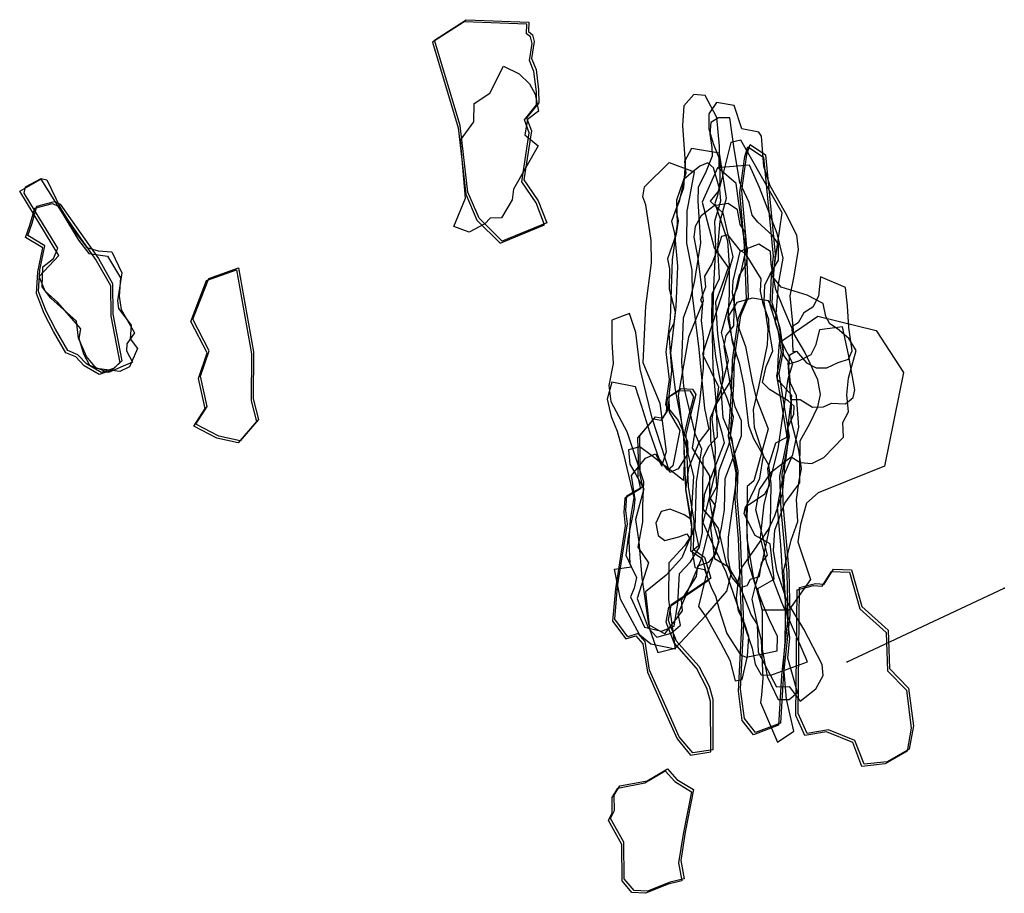
# Model space of a CAD drawing. Extents: x 819 to 2247, y -9607 to -5371.
# Drawn here: x 1165 to 1635, y -6725 to -6308 of the extents above; entities that cross this region are included whole.
import ezdxf

# ---------------------------------------------------------------- set-up
doc = ezdxf.new("R2010")
doc.units = 0

msp = doc.modelspace()

# ---------------------------------------------------------------- linework, layer by layer
at = {"layer": 'W65LXLIFT', "color": 6}
msp.add_line((1560.097, -6614.284, -1246.631), (1635.115, -6579.188, -1388.412), dxfattribs=at)
at = {"layer": 'W65LXLIFT', "color": 7}
for points in [[(1408.539, -6362.067, -1236), (1406.238, -6355.788, -1236), (1412.013, -6348.622, -1236), (1411.966, -6342.441, -1236), (1410.763, -6332.742, -1236), (1408.608, -6327.556, -1236), (1409.818, -6319.366, -1236), (1409.046, -6316.222, -1236), (1407.198, -6314.738, -1236), (1407.342, -6310.162, -1236), (1377.404, -6309.039, -1236), (1362.283, -6318.785, -1236), (1374.533, -6359.556, -1236), (1378.23, -6391.314, -1236), (1383.555, -6403.669, -1236), (1394.637, -6414.651, -1236), (1415.838, -6405.913, -1236), (1411.793, -6395.457, -1236), (1404.979, -6385.39, -1236)], [(1378.099, -6393.229, -1246.249), (1375.72, -6365.471, -1246.2), (1382.144, -6356.777, -1246.183), (1382.243, -6347.978, -1246.168), (1389.634, -6343.134, -1246.157), (1396.234, -6330.222, -1246.132), (1403.713, -6333.83, -1246.137), (1408.573, -6338.623, -1246.144), (1411.255, -6343.538, -1246.152), (1412.856, -6351.687, -1246.167), (1407.651, -6355.649, -1246.175), (1406.344, -6363.029, -1246.188), (1412.731, -6368.156, -1246.196), (1401.01, -6388.851, -1246.236), (1400.363, -6393.937, -1246.245), (1395.286, -6402.552, -1246.262), (1389.801, -6402.723, -1246.263), (1387.288, -6405.449, -1246.269), (1379.804, -6409.388, -1246.278), (1372.541, -6406.706, -1246.275)]]:
    msp.add_polyline3d(points, close=True, dxfattribs=at)
at = {"layer": 'W65LXLIFT', "color": 1}
for points in [[(1405.979, -6384.39, -1229), (1412.793, -6394.457, -1229), (1416.838, -6404.913, -1229), (1395.637, -6413.651, -1229), (1384.555, -6402.669, -1229), (1379.23, -6390.314, -1229), (1375.533, -6358.556, -1229), (1363.283, -6317.785, -1229), (1378.404, -6308.039, -1229), (1408.342, -6309.162, -1229), (1408.198, -6313.738, -1229), (1410.046, -6315.222, -1229), (1410.818, -6318.366, -1229), (1409.608, -6326.556, -1229), (1411.763, -6331.742, -1229), (1412.966, -6341.441, -1229), (1413.013, -6347.622, -1229), (1407.238, -6354.788, -1229), (1409.539, -6361.067, -1229)], [(1521.255, -6372.547, -1098), (1525.793, -6419.789, -1098), (1524.971, -6429.278, -1098), (1524.211, -6442.958, -1098), (1528.083, -6455.066, -1098), (1529.654, -6465.777, -1098), (1527.487, -6476.879, -1098), (1529.129, -6486.779, -1098), (1532.549, -6506.919, -1098), (1528.934, -6524.809, -1098), (1529.549, -6540.871, -1098), (1532.311, -6571.034, -1098), (1532.794, -6592.077, -1098), (1529.815, -6619.826, -1098), (1528.377, -6643.652, -1098), (1516.484, -6648.129, -1098), (1511.144, -6641.413, -1098), (1509.295, -6627.425, -1098), (1510.888, -6596.215, -1098), (1509.348, -6554.54, -1098), (1507.664, -6535.766, -1098), (1508.168, -6523.247, -1098), (1505.95, -6512.238, -1098), (1504.471, -6505.912, -1098), (1506.104, -6482.055, -1098), (1506.382, -6469.371, -1098), (1509.361, -6449.222, -1098), (1513.12, -6440.349, -1098), (1512.196, -6414.736, -1098), (1509.937, -6389.533, -1098), (1512.299, -6372.321, -1098), (1513.84, -6367.638, -1098)], [(1209.706, -6433.852, -1096), (1209.86, -6448.507, -1096), (1214.204, -6470.701, -1096), (1210.229, -6474.408, -1096), (1204.283, -6476.267, -1096), (1197.238, -6472.179, -1096), (1193.202, -6467.896, -1096), (1188.406, -6465.894, -1096), (1182.562, -6455.737, -1096), (1178.044, -6447.13, -1096), (1174.429, -6437.661, -1096), (1175.076, -6427.32, -1096), (1177.48, -6415.941, -1096), (1169.253, -6410.96, -1096), (1171.318, -6405.034, -1096), (1173.68, -6396.941, -1096), (1182.019, -6394.785, -1096), (1184.782, -6396.069, -1096), (1194.671, -6410.067, -1096), (1202.949, -6421.959, -1096)], [(1249.455, -6500.987, -1195), (1254.898, -6492.55, -1195), (1251.74, -6478.137, -1195), (1255.789, -6465.933, -1195), (1247.992, -6450.939, -1195), (1255.591, -6431.435, -1195), (1269.869, -6426.424, -1195), (1276.969, -6466.488, -1195), (1276.845, -6488.876, -1195), (1279.315, -6498.692, -1195), (1270.679, -6508.871, -1195), (1260.493, -6506.736, -1195)], [(1468.753, -6497.551, -1088), (1472.255, -6498.198, -1088), (1474.822, -6494.193, -1088), (1475.346, -6487.631, -1088), (1481.015, -6484.016, -1088), (1486.417, -6484.283, -1088), (1487.947, -6486.881, -1088), (1485.718, -6495.313, -1088), (1483.243, -6505.983, -1088), (1484.259, -6530.662, -1088), (1487.073, -6547.217, -1088), (1486.621, -6560.568, -1088), (1492.115, -6564.46, -1088), (1495.083, -6574.391, -1088), (1476.012, -6587.362, -1088), (1474.82, -6594.509, -1088), (1478.568, -6604.317, -1088), (1489.352, -6616.374, -1088), (1494.271, -6625.997, -1088), (1496.016, -6632.241, -1088), (1496.057, -6656.314, -1088), (1486.496, -6657.824, -1088), (1480.046, -6650.162, -1088), (1473.597, -6635.661, -1088), (1465.854, -6618.284, -1088), (1463.749, -6604.697, -1088), (1460.391, -6600.907, -1088), (1455.584, -6602.386, -1088), (1449.258, -6593.985, -1088), (1450.573, -6578.498, -1088), (1455.319, -6548.51, -1088), (1454.548, -6542.112, -1088), (1455.062, -6535.231, -1088), (1462.641, -6530.795, -1088), (1461.337, -6525.321, -1088), (1461.43, -6516.787, -1088), (1461.173, -6506.548, -1088)], [(1589.415, -6626.893, -1236.726), (1591.759, -6644.969, -1236.78), (1589.735, -6656.028, -1236.804), (1579.253, -6662.066, -1236.795), (1568.196, -6663.226, -1236.772), (1563.788, -6651.812, -1236.732), (1551.301, -6646.753, -1236.689), (1541.028, -6648.515, -1236.669), (1536.723, -6638.968, -1236.651), (1537.036, -6609.425, -1236.598), (1537.36, -6578.972, -1236.543), (1545.119, -6576.929, -1236.538), (1549.221, -6577.277, -1236.537), (1553.689, -6570.235, -1236.524), (1562.241, -6570.548, -1236.522), (1567.205, -6588.034, -1236.571), (1579.717, -6599.328, -1236.631), (1580.323, -6617.581, -1236.68)], [(1453.621, -6700.453, -1236.781), (1447.328, -6689.093, -1236.762), (1449.116, -6685.316, -1236.755), (1449.074, -6678.013, -1236.742), (1451.745, -6673.576, -1236.734), (1464.688, -6671.089, -1236.726), (1474.393, -6665.344, -1236.713), (1478.879, -6670.474, -1236.721), (1486.878, -6675.318, -1236.728), (1482.862, -6695.616, -1236.765), (1480.758, -6709.184, -1236.79), (1482.334, -6717.835, -1236.805), (1475.719, -6719.464, -1236.81), (1464.951, -6723.784, -1236.82), (1458.515, -6723.389, -1236.821), (1453.752, -6717.905, -1236.812)]]:
    msp.add_polyline3d(points, close=True, dxfattribs=at)
at = {"layer": 'W65LXLIFT', "color": 3}
for points in [[(1492.435, -6344.223, -1140), (1486.969, -6343.799, -1140), (1482.238, -6349.073, -1140), (1481.553, -6358.459, -1140), (1482.928, -6376.502, -1140), (1482.094, -6388.19, -1140), (1476.39, -6404.378, -1140), (1477.724, -6409.851, -1140), (1479.248, -6425.591, -1140), (1478.421, -6444.945, -1140), (1475.93, -6467.07, -1140), (1478.063, -6484.659, -1140), (1482.013, -6505.278, -1140), (1482.418, -6519.221, -1140), (1482.158, -6527.853, -1140), (1466.766, -6515.858, -1140), (1461.208, -6511.777, -1140), (1455.841, -6513.251, -1140), (1456.484, -6520.005, -1140), (1459.279, -6524.938, -1140), (1463.156, -6531.914, -1140), (1459.252, -6546.544, -1140), (1460.812, -6557.327, -1140), (1462.244, -6574.122, -1140), (1465.308, -6596.496, -1140), (1473.133, -6600.973, -1140), (1481.577, -6590.087, -1140), (1481.139, -6584.934, -1140), (1488.247, -6573.726, -1140), (1488.882, -6568.542, -1140), (1494.092, -6566.856, -1140), (1497.482, -6563.018, -1140), (1500.271, -6550.423, -1140), (1501.586, -6541.883, -1140), (1502.028, -6526.871, -1140), (1509.716, -6506.576, -1140), (1509.76, -6499.421, -1140), (1506.655, -6492.746, -1140), (1504.805, -6484.371, -1140), (1501.488, -6463.719, -1140), (1502.403, -6458.764, -1140), (1506.165, -6454.102, -1140), (1506.462, -6440.073, -1140), (1508.591, -6430.271, -1140), (1512.217, -6424.395, -1140), (1512.648, -6417.17, -1140), (1511.011, -6412.91, -1140), (1508.371, -6394.493, -1140), (1507.136, -6386.208, -1140), (1499.128, -6379.128, -1140), (1499.203, -6368.334, -1140), (1498.005, -6354.652, -1140)], [(1537.732, -6633.148, -1179), (1545.274, -6627.295, -1179), (1548.721, -6620.937, -1179), (1548.216, -6615.612, -1179), (1539.427, -6598.829, -1179), (1531.62, -6585.928, -1179), (1526.54, -6570.92, -1179), (1524.935, -6561.252, -1179), (1525.662, -6551.629, -1179), (1530.386, -6538.64, -1179), (1534.764, -6532.804, -1179), (1537.511, -6528.929, -1179), (1537.505, -6523.239, -1179), (1537.755, -6508.926, -1179), (1542.319, -6500.654, -1179), (1546.138, -6492.709, -1179), (1547.371, -6486.767, -1179), (1546.159, -6479.879, -1179), (1539.909, -6466.713, -1179), (1534.779, -6457.765, -1179), (1532.931, -6439.842, -1179), (1534.841, -6430.338, -1179), (1536.928, -6417.637, -1179), (1536.086, -6410.806, -1179), (1530.762, -6400.248, -1179), (1523.416, -6387.229, -1179), (1520.409, -6378.04, -1179), (1519.281, -6363.642, -1179), (1517.995, -6361.736, -1179), (1509.901, -6360.107, -1179), (1506.245, -6348.985, -1179), (1497.795, -6347.618, -1179), (1494.201, -6352.879, -1179), (1494.102, -6360.071, -1179), (1496.303, -6367.112, -1179), (1499.429, -6375.117, -1179), (1499.347, -6385.473, -1179), (1498.232, -6391.875, -1179), (1497.005, -6395.732, -1179), (1499.78, -6403.557, -1179), (1503.043, -6413.543, -1179), (1503.83, -6425.234, -1179), (1503.941, -6438.843, -1179), (1503.223, -6450.87, -1179), (1505.08, -6460.134, -1179), (1507.019, -6466.819, -1179), (1504.551, -6480.346, -1179), (1497.891, -6491.14, -1179), (1494.757, -6497.926, -1179), (1495.022, -6508.904, -1179), (1497.286, -6521.265, -1179), (1497.813, -6530.956, -1179), (1494.87, -6536.507, -1179), (1497.2, -6539.838, -1179), (1495.029, -6550.63, -1179), (1496.845, -6565.071, -1179), (1503.465, -6568.875, -1179), (1508.908, -6578.25, -1179), (1514.426, -6592.061, -1179), (1517.15, -6596.528, -1179), (1517.689, -6609.824, -1179), (1526.412, -6626.217, -1179), (1532.44, -6626.073, -1179)], [(1526.739, -6609.11, -1159), (1526.845, -6602.268, -1159), (1523.04, -6594.26, -1159), (1520.276, -6587.67, -1159), (1516.318, -6577.374, -1159), (1513.08, -6567.314, -1159), (1512.554, -6555.153, -1159), (1511.952, -6540.213, -1159), (1518.494, -6526.682, -1159), (1520.277, -6515.882, -1159), (1515.893, -6502.627, -1159), (1515.402, -6493.932, -1159), (1517.993, -6483.193, -1159), (1522.211, -6463.077, -1159), (1522.501, -6455.446, -1159), (1520.556, -6442.69, -1159), (1520.832, -6434.742, -1159), (1523.293, -6429.771, -1159), (1527.394, -6422.725, -1159), (1527.419, -6415.179, -1159), (1524.315, -6410.802, -1159), (1517.589, -6404.611, -1159), (1514.826, -6401.293, -1159), (1513.429, -6395.227, -1159), (1508.919, -6385.664, -1159), (1506.268, -6369.717, -1159), (1504.205, -6354.867, -1159), (1498.857, -6354.864, -1159), (1495.194, -6357.008, -1159), (1494.695, -6362.72, -1159), (1495.563, -6368.956, -1159), (1495.679, -6373.126, -1159), (1492.826, -6380.238, -1159), (1489.104, -6388.098, -1159), (1488.932, -6394.552, -1159), (1490.151, -6414.495, -1159), (1487.247, -6433.428, -1159), (1484.976, -6442.077, -1159), (1481.935, -6450.419, -1159), (1481.103, -6471.431, -1159), (1482.11, -6482.911, -1159), (1487.454, -6505.5, -1159), (1490.616, -6512.78, -1159), (1488.202, -6528.516, -1159), (1487.55, -6550.815, -1159), (1489.189, -6558.994, -1159), (1486.207, -6561.619, -1159), (1487.534, -6569.373, -1159), (1492.097, -6570.387, -1159), (1495.472, -6579.147, -1159), (1497.422, -6582.844, -1159), (1499.132, -6589.335, -1159), (1502.726, -6600.77, -1159), (1509.217, -6610.952, -1159), (1511.932, -6612.123, -1159)], [(1509.504, -6365.489, -1200), (1504.652, -6366.576, -1200), (1498.949, -6389.488, -1200), (1494.815, -6394.609, -1200), (1500.908, -6400.103, -1200), (1505.605, -6421.21, -1200), (1500.177, -6439.812, -1200), (1491.21, -6467.548, -1200), (1498.832, -6483.207, -1200), (1497.342, -6494.448, -1200), (1500.304, -6505.103, -1200), (1501.412, -6509.832, -1200), (1491.963, -6534.773, -1200), (1491.453, -6541.632, -1200), (1495.796, -6546.646, -1200), (1498.643, -6550.781, -1200), (1502.345, -6566.862, -1200), (1505.327, -6574.364, -1200), (1509.167, -6578.979, -1200), (1512.484, -6578.016, -1200), (1514.121, -6575.006, -1200), (1518.379, -6573.694, -1200), (1519.338, -6567.162, -1200), (1522.152, -6563.527, -1200), (1518.922, -6550.681, -1200), (1516.657, -6541.909, -1200), (1518.393, -6532.224, -1200), (1524.245, -6523.602, -1200), (1533.497, -6516.556, -1200), (1537.767, -6519.349, -1200), (1543.325, -6519.705, -1200), (1549.026, -6516.928, -1200), (1558.358, -6507.118, -1200), (1558.131, -6500.136, -1200), (1560.852, -6495.16, -1200), (1559.948, -6486.93, -1200), (1560.815, -6479.058, -1200), (1564.515, -6465.912, -1200), (1560.93, -6460.14, -1200), (1555.574, -6455.525, -1200), (1551.858, -6453.203, -1200), (1549.932, -6449.6, -1200), (1548.629, -6443.387, -1200), (1541.073, -6439.479, -1200), (1528.654, -6435.584, -1200), (1524.68, -6430.631, -1200), (1529.111, -6400.185, -1200)], [(1520.255, -6373.547, -1108), (1524.793, -6420.789, -1108), (1523.971, -6430.278, -1108), (1523.211, -6443.958, -1108), (1527.083, -6456.066, -1108), (1528.654, -6466.777, -1108), (1526.487, -6477.879, -1108), (1528.129, -6487.779, -1108), (1531.549, -6507.919, -1108), (1527.934, -6525.809, -1108), (1528.549, -6541.871, -1108), (1531.311, -6572.034, -1108), (1531.794, -6593.077, -1108), (1528.815, -6620.826, -1108), (1527.377, -6644.652, -1108), (1515.484, -6649.129, -1108), (1510.144, -6642.413, -1108), (1508.295, -6628.425, -1108), (1509.888, -6597.215, -1108), (1508.348, -6555.54, -1108), (1506.664, -6536.766, -1108), (1507.168, -6524.247, -1108), (1504.95, -6513.238, -1108), (1503.471, -6506.912, -1108), (1505.104, -6483.055, -1108), (1505.382, -6470.371, -1108), (1508.361, -6450.222, -1108), (1512.12, -6441.349, -1108), (1511.196, -6415.736, -1108), (1508.937, -6390.533, -1108), (1511.299, -6373.321, -1108), (1512.84, -6368.638, -1108)], [(1447.974, -6451.361, -1130), (1447.842, -6461.666, -1130), (1448.594, -6471.991, -1130), (1446.387, -6482.584, -1130), (1447.395, -6490.228, -1130), (1455.093, -6504.497, -1130), (1462.977, -6528.301, -1130), (1462.475, -6540.065, -1130), (1462.548, -6547.616, -1130), (1460.362, -6559.607, -1130), (1465.387, -6567.096, -1130), (1460.006, -6584.193, -1130), (1465.218, -6598.175, -1130), (1469.308, -6602.53, -1130), (1476.263, -6600.711, -1130), (1480.701, -6596.888, -1130), (1479.57, -6591.505, -1130), (1490.774, -6564.924, -1130), (1497.643, -6537.747, -1130), (1499.13, -6523.107, -1130), (1503.875, -6510.592, -1130), (1506, -6497.451, -1130), (1503.101, -6488.986, -1130), (1499.812, -6481.342, -1130), (1497.488, -6468.664, -1130), (1495.626, -6452.072, -1130), (1495.808, -6438.798, -1130), (1499.249, -6431.451, -1130), (1498.384, -6416.862, -1130), (1499.542, -6404.194, -1130), (1502.643, -6393.18, -1130), (1499.178, -6371.759, -1130), (1485.882, -6369.418, -1130), (1482.503, -6375.635, -1130), (1483.203, -6381.326, -1130), (1478.715, -6394.201, -1130), (1478.984, -6405.523, -1130), (1476.686, -6422.373, -1130), (1475.786, -6450.606, -1130), (1473.58, -6466.521, -1130), (1475.185, -6479.713, -1130), (1473.44, -6491.713, -1130), (1479.472, -6499.243, -1130), (1483.964, -6509.177, -1130), (1484.129, -6515.034, -1130), (1479.486, -6522.37, -1130), (1475.593, -6524.066, -1130), (1467.174, -6498.146, -1130), (1461.406, -6474.568, -1130), (1459.277, -6457.297, -1130), (1456.285, -6448.246, -1130)], [(1447.819, -6480.979, -1118), (1445.652, -6489.041, -1118), (1447.562, -6497.339, -1118), (1450.437, -6504.405, -1118), (1453.508, -6515.24, -1118), (1458.468, -6536.016, -1118), (1456.67, -6546.419, -1118), (1456.075, -6556.833, -1118), (1456.547, -6567.678, -1118), (1459.648, -6574.148, -1118), (1458.539, -6579.283, -1118), (1456.731, -6583.288, -1118), (1463.55, -6597.851, -1118), (1471.602, -6599.7, -1118), (1477.702, -6597.297, -1118), (1479.335, -6586.359, -1118), (1480.178, -6572.187, -1118), (1485.467, -6566.672, -1118), (1489.729, -6559.719, -1118), (1491.146, -6552.736, -1118), (1491.486, -6516.884, -1118), (1494.321, -6511.276, -1118), (1498.326, -6507.004, -1118), (1497.761, -6491.774, -1118), (1496.18, -6473.904, -1118), (1495.934, -6458.664, -1118), (1496.571, -6435.084, -1118), (1497.496, -6416.619, -1118), (1497.096, -6404.202, -1118), (1499.92, -6394.477, -1118), (1499.376, -6389.003, -1118), (1496.346, -6378.682, -1118), (1493.697, -6376.34, -1118), (1489.948, -6377.932, -1118), (1485.666, -6381.208, -1118), (1482.4, -6384.083, -1118), (1480.048, -6394.774, -1118), (1478.363, -6398.8, -1118), (1479.534, -6403.935, -1118), (1478.517, -6410.415, -1118), (1474.481, -6422.092, -1118), (1475.467, -6426.816, -1118), (1475.261, -6436.408, -1118), (1478.065, -6447.325, -1118), (1477.459, -6452.861, -1118), (1475.137, -6457.667, -1118), (1476.328, -6475.598, -1118), (1475.116, -6487.429, -1118), (1475.322, -6495.316, -1118), (1480.333, -6504.005, -1118), (1477.005, -6520.93, -1118), (1474.592, -6522.871, -1118), (1470.546, -6517.51, -1118), (1466.068, -6504.857, -1118), (1462.053, -6492.091, -1118), (1459.239, -6483.136, -1118)], [(1487.145, -6380.694, -1108), (1483.899, -6398.646, -1108), (1483.735, -6398.872, -1108), (1483.457, -6414.595, -1108), (1486.106, -6427.576, -1108), (1486.291, -6439.387, -1108), (1489.454, -6465.246, -1108), (1492.154, -6493.499, -1108), (1494.187, -6503.338, -1108), (1489.504, -6509.397, -1108), (1484.441, -6521.916, -1108), (1483.054, -6532.134, -1108), (1486.402, -6553.085, -1108), (1482.499, -6559.021, -1108), (1475.135, -6567.103, -1108), (1474.991, -6584.685, -1108), (1478.03, -6608.244, -1108), (1466.436, -6605.995, -1108), (1461.198, -6601.702, -1108), (1452.038, -6584.469, -1108), (1449.224, -6570.194, -1108), (1457.276, -6569.003, -1108), (1454.75, -6563.642, -1108), (1455.818, -6554.953, -1108), (1458.622, -6541.551, -1108), (1458.961, -6536.858, -1108), (1457.246, -6525.489, -1108), (1463.942, -6517.232, -1108), (1468.728, -6515.117, -1108), (1471.809, -6520.95, -1108), (1473.914, -6514.018, -1108), (1470.895, -6491.095, -1108), (1462.844, -6471.767, -1108), (1464.128, -6444.686, -1108), (1466.748, -6424.033, -1108), (1466.625, -6413.373, -1108), (1464.14, -6396.366, -1108), (1462.692, -6392.515, -1108), (1463.493, -6387.708, -1108), (1475.18, -6376.104, -1108)], [(1541.155, -6614.403, -1170), (1528.967, -6586.085, -1170), (1521.769, -6567.323, -1170), (1518.822, -6555.051, -1170), (1520.584, -6539.078, -1170), (1527.219, -6512.821, -1170), (1531.966, -6479.422, -1170), (1534.268, -6472.026, -1170), (1528.931, -6461.85, -1170), (1526.035, -6452.606, -1170), (1527.337, -6434.236, -1170), (1529.69, -6421.876, -1170), (1526.741, -6410.043, -1170), (1518.261, -6388.07, -1170), (1513.632, -6377.37, -1170), (1498.325, -6378.73, -1170), (1490.91, -6395.053, -1170), (1496.645, -6416.867, -1170), (1503.36, -6426.242, -1170), (1500.381, -6434.796, -1170), (1497.371, -6442.715, -1170), (1498.379, -6457.844, -1170), (1500.669, -6476.186, -1170), (1500.376, -6483.19, -1170), (1496.268, -6494.659, -1170), (1495.556, -6498.58, -1170), (1497.225, -6512.234, -1170), (1496.946, -6525.031, -1170), (1493.978, -6537.299, -1170), (1491.267, -6547.843, -1170), (1495.899, -6558.102, -1170), (1502.342, -6571.401, -1170), (1507.606, -6587.104, -1170), (1514.827, -6607.82, -1170), (1516.273, -6615.399, -1170), (1519.091, -6620.541, -1170), (1523.79, -6620.678, -1170)], [(1463.913, -6581.038, -1152), (1465.878, -6598.579, -1152), (1469.807, -6609.877, -1152), (1478.114, -6607.817, -1152), (1492.698, -6592.311, -1152), (1502.74, -6580.576, -1152), (1504.794, -6572.523, -1152), (1503.395, -6564.822, -1152), (1503.533, -6554.902, -1152), (1507.671, -6525.463, -1152), (1505.299, -6508.111, -1152), (1501.058, -6498.023, -1152), (1500.097, -6483.782, -1152), (1503.505, -6470.589, -1152), (1500.265, -6457.257, -1152), (1503.461, -6445.856, -1152), (1507.891, -6435.84, -1152), (1510.93, -6422.59, -1152), (1511.987, -6417.341, -1152), (1511.577, -6409.351, -1152), (1509.169, -6405.773, -1152), (1507.799, -6398.705, -1152), (1503.344, -6395.756, -1152), (1496.753, -6396.885, -1152), (1490.495, -6401.587, -1152), (1487.575, -6406.676, -1152), (1486.977, -6411.806, -1152), (1488.845, -6421.782, -1152), (1491.483, -6442.32, -1152), (1484.445, -6459.486, -1152), (1482.125, -6472.972, -1152), (1479.55, -6487.3, -1152), (1481.823, -6505.706, -1152), (1486.787, -6525.845, -1152), (1485.609, -6546.239, -1152), (1482.445, -6544.306, -1152), (1475.772, -6541.458, -1152), (1471.432, -6542.68, -1152), (1468.825, -6548.194, -1152), (1470.066, -6554.047, -1152), (1473.207, -6556.542, -1152), (1479.892, -6554.799, -1152), (1483.636, -6553.36, -1152), (1485.055, -6555.591, -1152), (1481.267, -6564.699, -1152), (1473.829, -6572.996, -1152)], [(1506.743, -6623.454, -1194), (1510.07, -6622.808, -1194), (1512.543, -6611.731, -1194), (1513.286, -6602.323, -1194), (1511.144, -6595.844, -1194), (1508.296, -6590.194, -1194), (1507.383, -6583.919, -1194), (1508.25, -6575.289, -1194), (1509.987, -6569.392, -1194), (1515.799, -6561.016, -1194), (1522.613, -6551.165, -1194), (1525.579, -6544.715, -1194), (1529.362, -6534.108, -1194), (1530.178, -6526.164, -1194), (1530.432, -6520.462, -1194), (1531.106, -6517.165, -1194), (1531.953, -6509.416, -1194), (1531.858, -6502.772, -1194), (1534.65, -6496.23, -1194), (1534.843, -6492.411, -1194), (1531.976, -6489.914, -1194), (1523.17, -6484.41, -1194), (1519.74, -6481.126, -1194), (1521.589, -6473.417, -1194), (1524.647, -6466.035, -1194), (1522.872, -6455.829, -1194), (1522.789, -6451.018, -1194), (1520.053, -6443.556, -1194), (1518.832, -6437.609, -1194), (1519.055, -6431.713, -1194), (1511.721, -6419.636, -1194), (1509.233, -6418.275, -1194), (1503.241, -6410.651, -1194), (1500.191, -6411.533, -1194), (1498.596, -6416.57, -1194), (1495.63, -6424.535, -1194), (1492.06, -6430.443, -1194), (1492.645, -6435.654, -1194), (1490.16, -6441.869, -1194), (1491.113, -6443.353, -1194), (1490.481, -6451.706, -1194), (1491.344, -6457.909, -1194), (1491.693, -6461.881, -1194), (1491.391, -6474.329, -1194), (1489.688, -6490.269, -1194), (1486.257, -6512.423, -1194), (1494.41, -6525.646, -1194), (1494.528, -6537.469, -1194), (1496.354, -6548.504, -1194), (1498.906, -6557.071, -1194), (1492.505, -6574.312, -1194), (1489.285, -6587.98, -1194), (1493.157, -6593.547, -1194), (1499.693, -6605.112, -1194), (1504.149, -6613.618, -1194)], [(1547.408, -6430.748, -1140), (1546.494, -6439.975, -1140), (1543.785, -6445.169, -1140), (1539.504, -6447.808, -1140), (1536.726, -6452.614, -1140), (1533.729, -6454.625, -1140), (1534.284, -6466.266, -1140), (1536.06, -6466.149, -1140), (1540.716, -6471.669, -1140), (1545.436, -6474.183, -1140), (1550.483, -6474.044, -1140), (1555.801, -6471.62, -1140), (1560.818, -6469.968, -1140), (1562.59, -6466.019, -1140), (1561.014, -6454.919, -1140), (1560.279, -6444.509, -1140), (1559.414, -6435.838, -1140)], [(1519.669, -6589.749, -1207), (1517.618, -6579.309, -1207), (1525.365, -6574.852, -1207), (1523.475, -6558.126, -1207), (1516.308, -6554.157, -1207), (1510.96, -6543.799, -1207), (1511.583, -6540.431, -1207), (1520.938, -6534.285, -1207), (1523.178, -6530.302, -1207), (1522.274, -6522.072, -1207), (1526.077, -6509.827, -1207), (1531.317, -6507.164, -1207), (1533.797, -6487.314, -1207), (1526.854, -6479.721, -1207), (1527.188, -6470.497, -1207), (1527.911, -6461.969, -1207), (1546.149, -6449.473, -1207), (1573.934, -6456.239, -1207), (1587.076, -6476.288, -1207), (1578.003, -6520.986, -1207), (1560.132, -6528.241, -1207), (1546.335, -6533.774, -1207), (1540.799, -6538.598, -1207), (1537.906, -6548.784, -1207), (1536.588, -6557.087, -1207), (1542.676, -6575.143, -1207), (1532.373, -6589.652, -1207)], [(1546.945, -6456.05, -1152), (1545.057, -6463.436, -1152), (1542.866, -6467.881, -1152), (1536.872, -6470.863, -1152), (1533.023, -6472.16, -1152), (1531.903, -6471.673, -1152), (1533.182, -6489.172, -1152), (1537.702, -6489.236, -1152), (1543.628, -6492.851, -1152), (1548.924, -6492.782, -1152), (1552.725, -6490.974, -1152), (1559.354, -6491.236, -1152), (1563.078, -6488.284, -1152), (1563.819, -6484.685, -1152), (1560.809, -6467.802, -1152), (1557.938, -6454.527, -1152)], [(1460.173, -6507.548, -1098), (1460.43, -6517.787, -1098), (1460.337, -6526.321, -1098), (1461.641, -6531.795, -1098), (1454.062, -6536.231, -1098), (1453.548, -6543.112, -1098), (1454.319, -6549.51, -1098), (1449.573, -6579.498, -1098), (1448.258, -6594.985, -1098), (1454.584, -6603.386, -1098), (1459.391, -6601.907, -1098), (1462.749, -6605.697, -1098), (1464.854, -6619.284, -1098), (1472.597, -6636.661, -1098), (1479.046, -6651.162, -1098), (1485.496, -6658.824, -1098), (1495.057, -6657.314, -1098), (1495.016, -6633.241, -1098), (1493.271, -6626.997, -1098), (1488.352, -6617.374, -1098), (1477.568, -6605.317, -1098), (1473.82, -6595.509, -1098), (1475.012, -6588.362, -1098), (1494.083, -6575.391, -1098), (1491.115, -6565.46, -1098), (1485.621, -6561.568, -1098), (1486.073, -6548.217, -1098), (1483.259, -6531.662, -1098), (1482.243, -6506.983, -1098), (1484.718, -6496.313, -1098), (1486.947, -6487.881, -1098), (1485.417, -6485.283, -1098), (1480.015, -6485.016, -1098), (1474.346, -6488.631, -1098), (1473.822, -6495.193, -1098), (1471.255, -6499.198, -1098), (1467.753, -6498.551, -1098)]]:
    msp.add_polyline3d(points, close=True, dxfattribs=at)
at = {"layer": 'W65LXLIFT', "color": 6}
for points in [[(1213.492, -6431.217, -1121), (1212.865, -6439.915, -1121), (1213.779, -6446.211, -1121), (1220.198, -6457.477, -1121), (1216.613, -6462.643, -1121), (1216.305, -6466.011, -1121), (1219.201, -6471.434, -1121), (1207.863, -6476.384, -1121), (1198.877, -6472.922, -1121), (1196.084, -6467.644, -1121), (1193.804, -6460.044, -1121), (1194.564, -6455.484, -1121), (1183.596, -6443.016, -1121), (1177.66, -6437.594, -1121), (1174.713, -6430.579, -1121), (1184.048, -6420.546, -1121), (1165.43, -6389.766, -1121), (1175.494, -6384.098, -1121), (1186.062, -6400.869, -1121), (1193.497, -6413.254, -1121), (1198.406, -6419.519, -1121), (1207.371, -6420.823, -1121)], [(1214.098, -6428.721, -1111), (1212.105, -6442.195, -1111), (1212.639, -6445.831, -1111), (1218.606, -6453.728, -1111), (1218.205, -6460.311, -1111), (1221.615, -6464.933, -1111), (1217.876, -6473.683, -1111), (1213.142, -6475.87, -1111), (1202.04, -6474.463, -1111), (1197.367, -6468.681, -1111), (1193.506, -6459.931, -1111), (1192.561, -6451.92, -1111), (1180.341, -6440.89, -1111), (1176.171, -6435.509, -1111), (1176.428, -6425.989, -1111), (1181.542, -6421.901, -1111), (1183.617, -6417.054, -1111), (1170.729, -6395.969, -1111), (1167.545, -6390.752, -1111), (1168.233, -6387.764, -1111), (1175.731, -6383.82, -1111), (1178.298, -6384.375, -1111), (1185.045, -6398.229, -1111), (1192.388, -6410.029, -1111), (1197.41, -6416.756, -1111), (1202.904, -6418.369, -1111), (1209.415, -6418.821, -1111)], [(1208.706, -6434.852, -1105), (1208.86, -6449.507, -1105), (1213.204, -6471.701, -1105), (1209.229, -6475.408, -1105), (1203.283, -6477.267, -1105), (1196.238, -6473.179, -1105), (1192.202, -6468.896, -1105), (1187.406, -6466.894, -1105), (1181.562, -6456.737, -1105), (1177.044, -6448.13, -1105), (1173.429, -6438.661, -1105), (1174.076, -6428.32, -1105), (1176.48, -6416.941, -1105), (1168.253, -6411.96, -1105), (1170.318, -6406.034, -1105), (1172.68, -6397.941, -1105), (1181.019, -6395.785, -1105), (1183.782, -6397.069, -1105), (1193.671, -6411.067, -1105), (1201.949, -6422.959, -1105)], [(1588.415, -6627.893, -1246.726), (1590.759, -6645.969, -1246.78), (1588.735, -6657.028, -1246.804), (1578.253, -6663.066, -1246.795), (1567.196, -6664.226, -1246.772), (1562.788, -6652.812, -1246.732), (1550.301, -6647.753, -1246.689), (1540.028, -6649.515, -1246.669), (1535.723, -6639.968, -1246.651), (1536.036, -6610.425, -1246.598), (1536.36, -6579.972, -1246.543), (1544.119, -6577.929, -1246.538), (1548.221, -6578.277, -1246.537), (1552.689, -6571.235, -1246.524), (1561.241, -6571.548, -1246.522), (1566.205, -6589.034, -1246.571), (1578.717, -6600.328, -1246.631), (1579.323, -6618.581, -1246.68)]]:
    msp.add_polyline3d(points, close=True, dxfattribs=at)
at = {"layer": 'W65LXLIFT', "color": 3}
for points in [[(1533.75, -6455.062, -1140), (1530.085, -6446.489, -1140), (1526.165, -6436.805, -1140), (1523.924, -6424.666, -1140), (1523.613, -6418.653, -1140), (1518.035, -6415.133, -1140), (1508.986, -6418.581, -1140), (1505.611, -6432.598, -1140), (1505.326, -6438.399, -1140), (1507.959, -6453.862, -1140), (1511.631, -6463.949, -1140), (1514.769, -6480.68, -1140), (1516.762, -6488.511, -1140), (1522.456, -6503.23, -1140), (1515.561, -6527.976, -1140), (1512.404, -6530.654, -1140), (1512.296, -6555.39, -1140), (1515.251, -6573.79, -1140), (1519.641, -6589.7, -1140), (1519.607, -6608.353, -1140), (1521.967, -6621.389, -1140), (1527.201, -6632.396, -1140), (1532.546, -6632.363, -1140), (1536.426, -6629.037, -1140), (1534.449, -6621.523, -1140), (1531.792, -6612.653, -1140), (1532.848, -6602.881, -1140), (1529.455, -6574.177, -1140), (1528.546, -6558.527, -1140), (1526.873, -6540.377, -1140), (1529.437, -6526.744, -1140), (1534.225, -6515.51, -1140), (1537.034, -6502.352, -1140), (1535.946, -6487.492, -1140), (1533.138, -6481.364, -1140), (1532.394, -6473.59, -1140), (1532.731, -6467.86, -1140), (1535.748, -6466.17, -1140)], [(1533.023, -6472.16, -1152), (1529.967, -6468.294, -1152), (1528.118, -6456.559, -1152), (1526.526, -6448.891, -1152), (1522.655, -6442.131, -1152), (1514.929, -6440.82, -1152), (1507.502, -6442.89, -1152), (1503.566, -6449.27, -1152), (1505.373, -6461.69, -1152), (1508.664, -6471.821, -1152), (1510.928, -6482.487, -1152), (1513.036, -6501.559, -1152), (1515.417, -6507.776, -1152), (1522.553, -6520.321, -1152), (1523.796, -6529.446, -1152), (1523.369, -6548.633, -1152), (1519.43, -6567.344, -1152), (1516.257, -6578.183, -1152), (1514.733, -6584.429, -1152), (1517.078, -6595.799, -1152), (1519.12, -6604.229, -1152), (1519.903, -6622.092, -1152), (1519.221, -6630.229, -1152), (1518.797, -6633.813, -1152), (1526.905, -6652.737, -1152), (1534.699, -6647.452, -1152), (1531.198, -6632.129, -1152), (1529.754, -6615.298, -1152), (1530.548, -6604.786, -1152), (1530.713, -6593.864, -1152), (1530.775, -6584.436, -1152), (1529.932, -6570.654, -1152), (1533.387, -6556.336, -1152), (1536.698, -6547.469, -1152), (1536.05, -6536.925, -1152), (1537.252, -6527.861, -1152), (1538.294, -6522.295, -1152), (1537.136, -6513.435, -1152), (1533.518, -6499.29, -1152), (1533.573, -6489.106, -1152)]]:
    msp.add_polyline3d(points, dxfattribs=at)
at = {"layer": 'W65LXLIFT', "color": 11}
msp.add_polyline3d([(1248.455, -6501.987, -1205), (1253.898, -6493.55, -1205), (1250.74, -6479.137, -1205), (1254.789, -6466.933, -1205), (1246.992, -6451.939, -1205), (1254.591, -6432.435, -1205), (1268.869, -6427.424, -1205), (1275.969, -6467.488, -1205), (1275.845, -6489.876, -1205), (1278.315, -6499.692, -1205), (1269.679, -6509.871, -1205), (1259.493, -6507.736, -1205)], close=True, dxfattribs=at)
at = {"layer": 'W65LXLIFT', "color": 4}
msp.add_polyline3d([(1452.621, -6701.453, -1246.781), (1446.328, -6690.093, -1246.762), (1448.116, -6686.316, -1246.755), (1448.074, -6679.013, -1246.742), (1450.745, -6674.576, -1246.734), (1463.688, -6672.089, -1246.726), (1473.393, -6666.344, -1246.713), (1477.879, -6671.474, -1246.721), (1485.878, -6676.318, -1246.728), (1481.862, -6696.616, -1246.765), (1479.758, -6710.184, -1246.79), (1481.334, -6718.835, -1246.805), (1474.719, -6720.464, -1246.81), (1463.951, -6724.784, -1246.82), (1457.515, -6724.389, -1246.821), (1452.752, -6718.905, -1246.812)], close=True, dxfattribs=at)
at = {"layer": 'W65LXLIFT', "color": 6}
for p in [(1635.115, -6579.188, -1388.412), (1560.097, -6614.284, -1246.631)]:
    msp.add_point(p, dxfattribs=at)

doc.saveas('drawing.dxf')
